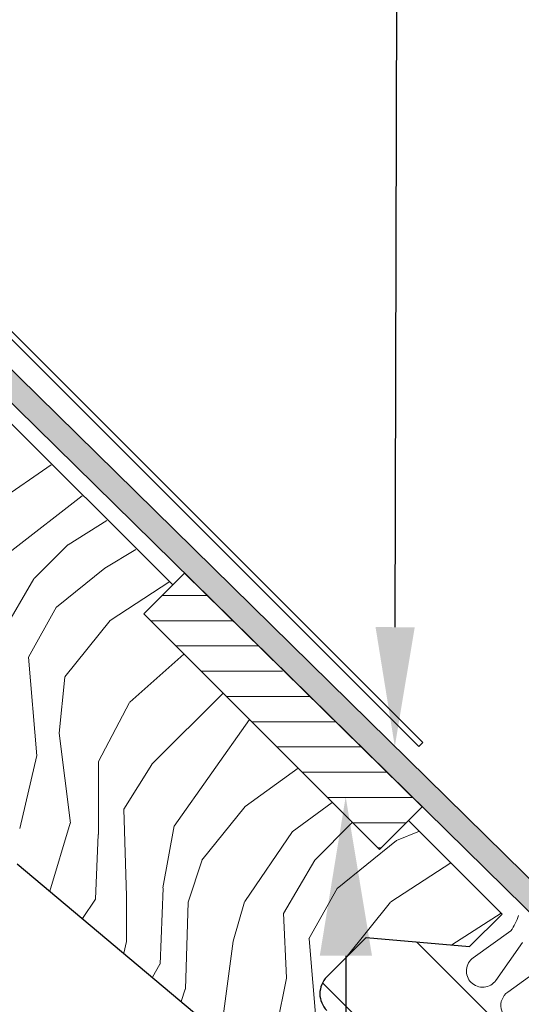
# Model space of a CAD drawing. Units: millimetres. Extents: x 16326 to 18358, y 323 to 1740.
# Drawn here: x 17734 to 17798, y 1189 to 1313 of the extents above; entities that cross this region are included whole.
import ezdxf
from ezdxf import colors
from ezdxf.entities.mleader import LeaderData, LeaderLine
from ezdxf.math import Vec2, Vec3

# ---------------------------------------------------------------- set-up
doc = ezdxf.new("R2010")
doc.units = ezdxf.units.MM
doc.linetypes.add('SLD-SOLID', pattern=[0])
for name, color, linetype, lineweight in [('KEYLITE FLASHING', 6, 'Continuous', 15), ('KEYLITE INSTALLATION BRACKET', 5, 'Continuous', 15), ('KEYLITE INSULATION', 253, 'Continuous', 15), ('KEYLITE LEADER + LEADER TEXT', 5, 'Continuous', 15), ('KEYLITE RAFTER-TRIMMER', 33, 'Continuous', 15), ('KEYLITE ROOF WINDOW HATCH', 1, 'Continuous', 15), ('KEYLITE VERTICAL WINDOW', 7, 'Continuous', 15)]:
    doc.layers.add(name, color=color, linetype=linetype, lineweight=lineweight)
doc.styles.add('Arial', font='ARIAL.TTF')

msp = doc.modelspace()

# ---------------------------------------------------------------- hatches: boundary and pattern name
h = msp.add_hatch(color=5)
h.dxf.hatch_style = 1
h.paths.add_polyline_path([(17809.59628341646, 1190.218447800941), (17811.69815609473, 1192.359039131471), (17731.75769848876, 1270.863993310515), (17729.65582581049, 1268.723401979987)])

# ---------------------------------------------------------------- linework, layer by layer
at = {"linetype": 'SLD-SOLID'}
msp.add_line((17753.72505739372, 1242.215256202248), (17707.33796158646, 1288.364304858783), dxfattribs=at)
for p, q in [((17811.7171582818, 1192.359885062476), (17731.83260515383, 1270.799499967345)), ((17866.71805826943, 1134.1493863152), (17729.6101656363, 1268.777294683579)), ((17795.14198461342, 1200.805849017468), (17783.37639921656, 1212.571434414331)), ((17784.38164548665, 1197.314345615515), (17857.07456844775, 1124.889717261606)), ((17772.54849075399, 1192.164552338704), (17857.14225687225, 1107.883004388687))]:
    msp.add_line(p, q)
at = {"color": 3}
for p, q in [((17755.17988108985, 1243.67007989838), (17750.0611990576, 1238.551397866129)), ((17755.17988108985, 1243.67007989838), (17785.09804018425, 1214.293075382022)), ((17750.0611990576, 1238.551397866129), (17779.70878086298, 1208.903816060749)), ((17785.09804018425, 1214.293075382022), (17779.70878086298, 1208.903816060749))]:
    msp.add_line(p, q, dxfattribs=at)
at = {"color": 7, "linetype": 'SLD-SOLID'}
for p, q in [((17734.11437864687, 1207.138274108395), (17766.3282501957, 1180.107627257778)), ((17791.05303637884, 1196.716900782888), (17795.14198461342, 1200.805849017468)), ((17773.09889247916, 1192.904889556649), (17778.04863944171, 1197.854636519192)), ((17778.04863944171, 1197.854636519192), (17791.05303637884, 1196.716900782888))]:
    msp.add_line(p, q, dxfattribs=at)
msp.add_arc((17775.22021258037, 1190.783569055039), 3, 134.9999999998618, 225.0000000001382, dxfattribs=at)
at = {"layer": 'KEYLITE FLASHING'}
for p, q in [((17784.67903477391, 1221.88349810936), (17699.74223523032, 1306.724894522803)), ((17700.24868135821, 1307.208406201405), (17785.18488950542, 1222.367594388711)), ((17785.18488950542, 1222.367594388711), (17784.67903477391, 1221.88349810936))]:
    msp.add_line(p, q, dxfattribs=at)
at = {"layer": 'KEYLITE INSTALLATION BRACKET', "color": 3}
for p, q in [((17752.3776507302, 1240.867849538733), (17758.03373140915, 1240.867849538733)), ((17750.91974738499, 1237.692849538732), (17761.26721816822, 1237.692849538732)), ((17754.094747385, 1234.517849538732), (17764.50070492728, 1234.517849538732)), ((17757.26974738499, 1231.342849538732), (17767.50711144949, 1231.342849538732)), ((17760.44474738499, 1228.167849538733), (17770.96767844542, 1228.167849538733)), ((17763.619747385, 1224.992849538733), (17774.20116520449, 1224.992849538733)), ((17766.79474738499, 1221.817849538732), (17777.43465196356, 1221.817849538732)), ((17769.969747385, 1218.642849538732), (17780.66813872263, 1218.642849538732)), ((17773.14474738499, 1215.467849538732), (17783.9016254817, 1215.467849538732)), ((17776.31974738499, 1212.292849538733), (17783.09781434096, 1212.292849538733)), ((17779.494747385, 1209.117849538733), (17779.92281434096, 1209.117849538733))]:
    msp.add_line(p, q, dxfattribs=at)
at = {"layer": 'KEYLITE INSTALLATION BRACKET', "linetype": 'SLD-SOLID'}
msp.add_line((17784.43705946737, 1213.632094665136), (17783.37639921656, 1212.571434414331), dxfattribs=at)
at = {"layer": 'KEYLITE INSULATION'}
for points in [[(17797.73477516078, 1197.208088683087), (17794.37084421169, 1192.464074759223, -0.4639290468533507), (17791.26178615468, 1192.198407226196, -0.4639290468533874), (17791.51571757585, 1195.308445822949), (17796.24700154927, 1198.69025768982, 0.08190095813320598), (17797.22523803399, 1200.625516024104)], [(17798.71374445903, 1188.137534688759, -1.182331490102738), (17795.85861782319, 1190.981905752488), (17800.58990179661, 1194.363717619362, 1.182331490102738)]]:
    msp.add_lwpolyline(points, format="xyb", dxfattribs=at)
at = {"layer": 'KEYLITE RAFTER-TRIMMER', "color": 1}
msp.add_line((17745.14560703821, 1244.310771013441), (17749.05726024347, 1246.645006201759), dxfattribs=at)
at = {"layer": 'KEYLITE ROOF WINDOW HATCH'}
for p, q in [((17727.48731478469, 1249.744199096402), (17738.38629485355, 1257.321833912025)), ((17733.42808802875, 1246.541205266788), (17742.29079262013, 1253.418073364304)), ((17740.52184943219, 1247.230637414579), (17745.42326790725, 1250.286189528368)), ((17736.25673582574, 1242.993551650837), (17740.50425499326, 1247.231308241487)), ((17739.08682459116, 1239.417569586693), (17745.14560703821, 1244.310771013441)), ((17732.32879673126, 1236.265163412306), (17736.22561852475, 1242.978208646759)), ((17745.82124546064, 1237.733818729933), (17753.32378012883, 1242.614474211047)), ((17735.52731147652, 1233.100106639505), (17739.07015970746, 1239.459987331977)), ((17740.11081226815, 1230.617264190698), (17745.82124546064, 1237.733818729933)), ((17748.29579231625, 1227.452413613964), (17755.113783239, 1233.498813684729)), ((17736.60600360229, 1220.720321169576), (17735.55957894915, 1233.095909458939)), ((17739.40776826424, 1223.543108394771), (17740.12301239438, 1230.613372615914)), ((17751.07912131616, 1219.641958806373), (17760.03517209339, 1228.577424830335)), ((17744.36362669486, 1220.004254838837), (17748.26126741543, 1227.424415026855)), ((17753.89992602707, 1211.861667154822), (17763.34197769664, 1225.28552083797)), ((17740.81632125693, 1212.217918622039), (17739.41512915089, 1223.533242910119)), ((17734.45146795539, 1211.554262844465), (17736.58336459032, 1220.744223276264)), ((17744.35077598157, 1210.812051898671), (17744.36135212013, 1220.004445814582)), ((17747.53820296406, 1213.973363615287), (17751.08025411174, 1219.626160568099)), ((17762.80127357807, 1214.347946072936), (17769.47464897105, 1219.152849563562)), ((17747.88162426262, 1203.043332158778), (17747.54068325466, 1214.003880751417)), ((17757.37985663053, 1207.59201501583), (17762.80127357807, 1214.347946072936)), ((17768.74277244788, 1211.145115888631), (17773.76565565383, 1214.846941269891)), ((17738.22110149303, 1203.692324595628), (17740.79437479246, 1212.234206583335)), ((17752.45647384352, 1204.106046551816), (17753.87963024466, 1211.882595808902)), ((17762.77099661766, 1202.365874396779), (17768.79158103844, 1211.197805593993)), ((17771.57137408116, 1207.597558588222), (17776.29863882483, 1212.313958098895)), ((17781.84323435026, 1210.051722079216), (17784.74090810864, 1211.206925522256)), ((17743.97204700077, 1202.654921852671), (17744.33496218225, 1210.786227094209)), ((17774.40139636774, 1204.022002533024), (17781.84323435026, 1210.051722079216)), ((17755.64976700379, 1202.313082018774), (17757.42362355145, 1207.614328095956)), ((17767.6438352398, 1200.869363566828), (17771.57137408116, 1207.597558588222)), ((17781.13561523153, 1202.337211642302), (17788.69377831812, 1207.254055312772)), ((17752.12738020586, 1194.512548821922), (17752.49191737358, 1204.058090655853)), ((17770.84208870305, 1197.704047418672), (17774.40139636774, 1204.022002533024)), ((17742.35292863617, 1200.225310077217), (17743.99052206327, 1202.675584427127)), ((17747.87084875347, 1197.371764208681), (17747.87735713315, 1203.028610464635)), ((17755.65791464277, 1202.296021022789), (17755.29175365846, 1191.336285973251)), ((17761.29800208571, 1197.374144359501), (17762.71790574573, 1202.322246868169)), ((17775.46802642396, 1195.274023501447), (17781.09069528306, 1202.285808491281)), ((17767.99914586553, 1192.772634336857), (17767.65494226537, 1200.904753140811)), ((17788.80776093447, 1196.913336659404), (17795.03148162321, 1200.916352007684)), ((17771.90859260604, 1185.462292272196), (17770.87383511975, 1197.69989828733)), ((17747.52583488821, 1195.884726491098), (17747.87350517522, 1197.367812563879)), ((17759.72520657388, 1185.648238544138), (17761.30372290967, 1197.384094213165)), ((17751.13814203806, 1192.85364099318), (17752.06896645313, 1194.496069255724)), ((17766.24023460297, 1183.917164754256), (17768.01816903046, 1192.75398218937)), ((17755.28366595548, 1191.353339015584), (17754.76684506946, 1189.808797717548))]:
    msp.add_line(p, q, dxfattribs=at)
at = {"layer": 'KEYLITE VERTICAL WINDOW'}
msp.add_line((17750.0611990576, 1238.551397866129), (17779.70878086298, 1208.903816060749), dxfattribs=at)

# ---------------------------------------------------------------- leaders
at = {"layer": 'KEYLITE LEADER + LEADER TEXT'}
ml = msp.add_multileader_mtext('Standard', dxfattribs=at)
ml.set_content('Channel In \\PStanding Seam', color=256, style='Arial')
ml.set_leader_properties(color=256)
ml.build(insert=Vec2(0, 0))
ml.multileader.update_dxf_attribs({"arrow_head_size": 15})
ctx = ml.context
ctx.base_point, ctx.char_height, ctx.arrow_head_size, ctx.plane_origin = Vec3(17675.8048664347, 1467.557300456418), 15, 15, Vec3(17829.19407786615, 1222.613221345752)
ctx.text_align_type = 2
notes = []
notes.append((ctx, [(0, (1, 1, 0), (17828.80077366527, 1467.557300456418), (-1, 0), 8, [(0, [(17829.19407786615, 1222.613221345752)], 0, [])])]))
ctx.mtext.insert, ctx.mtext.alignment, ctx.mtext.flow_direction = Vec3(17818.80077366527, 1477.262279992571), 3, 5
ml = msp.add_multileader_mtext('Standard', dxfattribs=at)
ml.set_content('Preformed Upstand', color=256, style='Arial')
ml.set_leader_properties(color=256)
ml.build(insert=Vec2(0, 0))
ml.multileader.update_dxf_attribs({"arrow_head_size": 15})
ctx = ml.context
ctx.base_point, ctx.char_height, ctx.arrow_head_size, ctx.plane_origin = Vec3(17591.597257909, 1398.167846499992), 15, 15, Vec3(17781.64952855124, 1221.883656615523)
ctx.text_align_type = 2
notes.append((ctx, [(0, (1, 1, 0), (17782.16478860477, 1398.167846499992), (-1, 0), 8, [(0, [(17781.64952855124, 1221.883656615523)], 0, [])])]))
ctx.mtext.insert, ctx.mtext.alignment, ctx.mtext.flow_direction = Vec3(17772.16478860477, 1407.750042952925), 3, 5
ml = msp.add_multileader_mtext('Standard', dxfattribs=at)
ml.set_content('Intergrated Thermal Collar', color=256, style='Arial')
ml.set_leader_properties(color=256)
ml.build(insert=Vec2(0, 0))
ml.multileader.update_dxf_attribs({"dogleg_length": 15, "arrow_head_size": 20})
ctx = ml.context
ctx.base_point, ctx.char_height, ctx.arrow_head_size, ctx.landing_gap_size, ctx.plane_origin, ctx.plane_x_axis, ctx.plane_y_axis = Vec3(17821.30702284373, 1051.603463904965), 10, 20, 5, Vec3(17803.15630794993, 1015.002272268606), Vec3(0.9999993381393156, -0.001150530717044849), Vec3(0.001150530717044849, 0.9999993381393156)
ctx.text_align_type = 2
notes.append((ctx, [(1, (1, 1, 0), (17775.67816128674, 1051.655961346516), (0.9999993381393155, -0.001150530717044875), 45.62889175695801, [(0, [(17775.46802642396, 1215.555274520925)], 0, [])])]))
ctx.mtext.insert, ctx.mtext.text_direction, ctx.mtext.rotation, ctx.mtext.alignment, ctx.mtext.flow_direction = Vec3(17988.25160047448, 1057.881379552898), Vec3(0.9999993381393155, -0.001150530717045969), 6.28203477620871, 3, 5
for ctx, leaders in notes:
    for number, flags, end, landing, length, lines in leaders:
        leader = LeaderData()
        leader.index, (leader.has_last_leader_line, leader.has_dogleg_vector, leader.attachment_direction) = number, flags
        leader.last_leader_point, leader.dogleg_vector, leader.dogleg_length = Vec3(end), Vec3(landing), length
        for number, points, colour, breaks in lines:
            line = LeaderLine()
            line.index, line.vertices, line.color, line.breaks = number, Vec3.list(points), colors.encode_raw_color(colour), breaks
            leader.lines.append(line)
        ctx.leaders.append(leader)

doc.saveas('drawing.dxf')
